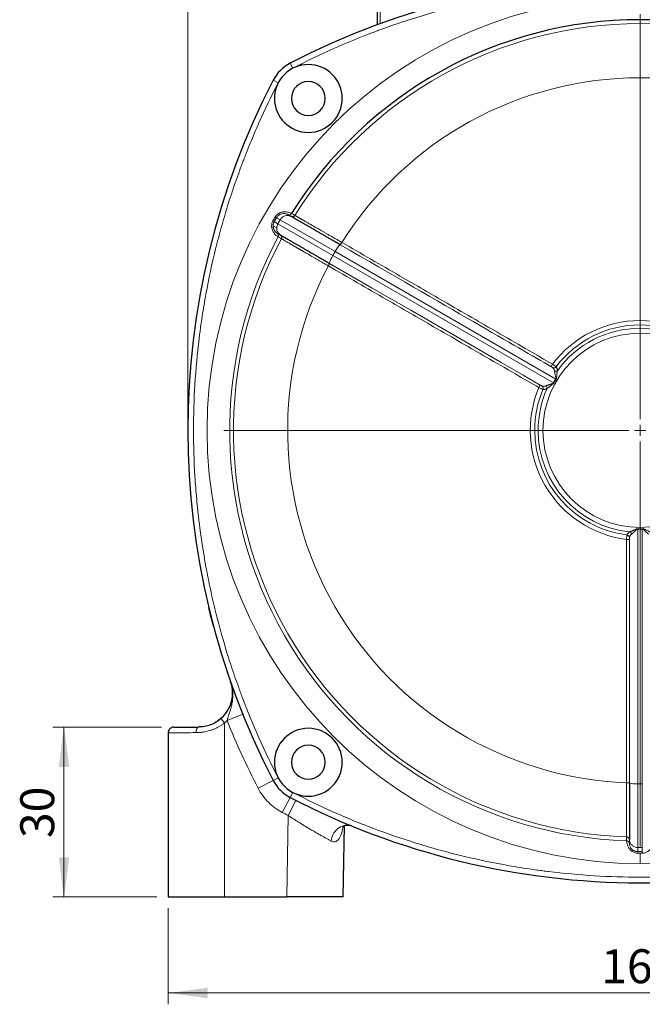
# Model space of a CAD drawing. Units: millimetres. Extents: x 0 to 420, y 0 to 297.
# Drawn here: x 226 to 282, y 149 to 237 of the extents above; entities that cross this region are included whole.
import ezdxf

# ---------------------------------------------------------------- set-up
doc = ezdxf.new("R2010")
doc.units = ezdxf.units.MM
doc.linetypes.add('SLD-Durchgehend', pattern=[0])
doc.styles.add('SLDTEXTSTYLE0', font='ARIAL.TTF', dxfattribs={"width": 0.948})
doc.dimstyles.new('SLDDIMSTYLE0', dxfattribs={"dimtxt": 3, "dimasz": 3.5, "dimexe": 0, "dimexo": 0.0625, "dimgap": 0.75, "dimtad": 1, "dimdec": 0, "dimlfac": 2, "dimrnd": 1e-09, "dimzin": 12, "dimdsep": 46, "dimtxsty": 'SLDTEXTSTYLE0', "dimsah": 1, "dimcen": 0.09, "dimadec": 0, "dimazin": 3, "dimtfac": 1, "dimtdec": 3, "dimtofl": 0, "dimtmove": 0, "dimatfit": 3, "dimfxl": 1, "dimfrac": 2, "dimtolj": 1, "dimtzin": 12, "dimarcsym": 0})
doc.dimstyles.new('SLDDIMSTYLE1', dxfattribs={"dimtxt": 3, "dimasz": 3.5, "dimexe": 0, "dimexo": 0.0625, "dimgap": 0.75, "dimtad": 1, "dimdec": 3, "dimlfac": 2, "dimrnd": 1e-09, "dimzin": 12, "dimdsep": 46, "dimtxsty": 'SLDTEXTSTYLE0', "dimsah": 1, "dimcen": 0.09, "dimadec": 0, "dimazin": 3, "dimtfac": 1, "dimtdec": 3, "dimtofl": 0, "dimtmove": 0, "dimatfit": 3, "dimfxl": 1, "dimfrac": 2, "dimtolj": 1, "dimtzin": 12, "dimarcsym": 0})

# ---------------------------------------------------------------- blocks, each defined once
blk = doc.blocks.new('_D_6')
at = {"color": 7, "linetype": 'SLD-Durchgehend', "lineweight": 0}
for p, q in [((239.591, 157.994), (239.591, 149.499)), ((323.091, 157.994), (323.091, 149.499)), ((239.591, 150.499), (323.091, 150.499))]:
    blk.add_line(p, q, dxfattribs=at)
at = {"color": 7, "linetype": 'SLD-Durchgehend', "lineweight": 18}
for points in [[(239.591, 150.499), (243.091, 150.039), (243.091, 150.959)], [(323.091, 150.499), (319.591, 150.959), (319.591, 150.039)]]:
    blk.add_solid(points, dxfattribs=at)
at = {"color": 7, "linetype": 'SLD-Durchgehend', "lineweight": 18, "insert": (277.904, 154.366), "char_height": 3, "attachment_point": 1, "style": 'SLDTEXTSTYLE0'}
blk.add_mtext('167', dxfattribs=at)
blk = doc.blocks.new('_D_7')
at = {"color": 7, "linetype": 'SLD-Durchgehend', "lineweight": 0}
for p, q in [((239.004, 173.991), (229.382, 173.991)), ((230.382, 158.994), (230.382, 173.991)), ((238.591, 158.994), (229.382, 158.994))]:
    blk.add_line(p, q, dxfattribs=at)
at = {"color": 7, "linetype": 'SLD-Durchgehend', "lineweight": 18}
for points in [[(230.382, 173.991), (229.922, 170.491), (230.842, 170.491)], [(230.382, 158.994), (230.842, 162.494), (229.922, 162.494)]]:
    blk.add_solid(points, dxfattribs=at)
at = {"color": 7, "linetype": 'SLD-Durchgehend', "lineweight": 18, "insert": (226.515, 164.201), "char_height": 3, "attachment_point": 1, "rotation": 90, "style": 'SLDTEXTSTYLE0'}
blk.add_mtext('30', dxfattribs=at)
blk = doc.blocks.new('_D_8')
at = {"color": 7, "linetype": 'SLD-Durchgehend', "lineweight": 0}
for p, q in [((282.341, 200.244), (333.397, 200.244)), ((332.397, 200.244), (332.397, 158.994)), ((324.091, 158.994), (333.397, 158.994))]:
    blk.add_line(p, q, dxfattribs=at)
at = {"color": 7, "linetype": 'SLD-Durchgehend', "lineweight": 18}
for points in [[(332.397, 200.244), (331.937, 196.744), (332.857, 196.744)], [(332.397, 158.994), (332.857, 162.494), (331.937, 162.494)]]:
    blk.add_solid(points, dxfattribs=at)
at = {"color": 7, "linetype": 'SLD-Durchgehend', "lineweight": 18, "insert": (328.529, 175.609), "char_height": 3, "attachment_point": 1, "rotation": 90, "style": 'SLDTEXTSTYLE0'}
blk.add_mtext('82,5', dxfattribs=at)
blk = doc.blocks.new('_D_10')
at = {"color": 7, "linetype": 'SLD-Durchgehend', "lineweight": 0}
for p, q in [((241.341, 201.244), (241.341, 272.015)), ((321.341, 201.244), (321.341, 272.015)), ((241.341, 271.015), (321.341, 271.015))]:
    blk.add_line(p, q, dxfattribs=at)
at = {"color": 7, "linetype": 'SLD-Durchgehend', "lineweight": 18}
for points in [[(241.341, 271.015), (244.841, 270.555), (244.841, 271.475)], [(321.341, 271.015), (317.841, 271.475), (317.841, 270.555)]]:
    blk.add_solid(points, dxfattribs=at)
at = {"color": 7, "linetype": 'SLD-Durchgehend', "lineweight": 18, "insert": (277.904, 274.883), "char_height": 3, "attachment_point": 1, "style": 'SLDTEXTSTYLE0'}
blk.add_mtext('160', dxfattribs=at)
blk = doc.blocks.new('SW_CENTERMARKSYMBOL_1')
at = {"color": 0, "linetype": 'SLD-Durchgehend', "lineweight": 18}
for p, q in [((0, 1), (0, 36.806)), ((-1, 0), (-36.806, 0)), ((0, 0), (-0.5, 0)), ((0, 0), (0, 0.5)), ((0, 0), (0, -0.5)), ((0, 0), (0.5, 0)), ((1, 0), (36.806, 0)), ((0, -1), (0, -36.806))]:
    blk.add_line(p, q, dxfattribs=at)

msp = doc.modelspace()

# ---------------------------------------------------------------- linework, layer by layer
at = {"color": 7, "linetype": 'SLD-Durchgehend', "lineweight": 25}
for p, q in [((258.09137, 247.83864), (258.09137, 236.09726)), ((249.23995, 217.68282), (249.49535, 217.53535)), ((244.39364, 174.87741), (244.09556, 174.63587)), ((239.59137, 173.49851), (239.59137, 158.99417)), ((255.09137, 158.99417), (255.20121, 165.28727)), ((239.59137, 158.99417), (244.59137, 158.99417)), ((244.59137, 158.99417), (250.09061, 158.99417))]:
    msp.add_line(p, q, dxfattribs=at)
at = {"color": 8, "linetype": 'SLD-Durchgehend', "lineweight": 18}
for p, q in [((258.337, 247.79571), (258.337, 236.18722)), ((250.38534, 232.69625), (250.3853, 232.6958)), ((250.38564, 232.69597), (250.61562, 232.25243)), ((248.88974, 231.20023), (248.88929, 231.20019)), ((248.88956, 231.19989), (249.3331, 230.96992)), ((248.98392, 218.69481), (249.18392, 219.04122)), ((249.30189, 218.51123), (248.98392, 218.69481)), ((249.18392, 219.04122), (249.50189, 218.85764)), ((249.50189, 218.85764), (249.30189, 218.51123)), ((254.17479, 215.69786), (249.30189, 218.51123)), ((249.50189, 218.85764), (254.37479, 216.04427)), ((250.48318, 219.15527), (250.18834, 219.32549)), ((249.20139, 218.13629), (248.88459, 218.31919)), ((249.49535, 217.53535), (249.53477, 217.51259)), ((254.17479, 215.69786), (254.37479, 216.04427)), ((254.37479, 216.04427), (273.8794, 204.78327)), ((254.82014, 216.65018), (254.80041, 216.66157)), ((253.853, 215.0206), (253.87273, 215.00922)), ((273.6794, 204.43686), (254.17479, 215.69786)), ((281.34137, 209.56638), (281.34137, 209.95581)), ((281.34137, 209.2635), (281.34137, 208.83049)), ((272.32203, 200.24417), (272.01916, 200.24417)), ((281.14137, 168.99038), (281.14137, 191.51236)), ((281.34137, 191.54389), (281.34137, 191.65784)), ((281.54137, 191.51236), (281.54137, 168.99038)), ((243.20136, 184.53719), (243.20092, 184.53723)), ((243.61834, 182.89124), (243.61737, 182.89649)), ((245.31449, 177.01785), (245.29161, 177.01785)), ((244.80846, 174.58567), (246.20008, 175.14549)), ((244.59137, 174.37945), (244.26283, 174.75637)), ((244.59137, 158.99417), (244.59137, 174.37945)), ((248.88929, 169.28814), (247.55765, 168.59767)), ((248.88956, 169.28844), (249.3331, 169.51842)), ((280.39395, 169.0731), (280.39395, 169.05032)), ((281.54137, 168.99038), (281.14137, 168.99038)), ((281.14137, 163.36363), (281.14137, 168.99038)), ((281.54137, 168.99038), (281.54137, 163.36363)), ((250.61562, 168.2359), (250.38564, 167.79236)), ((250.38534, 167.79209), (249.69487, 166.46045)), ((250.21626, 166.19292), (250.89535, 167.53039)), ((250.09061, 158.99417), (250.21626, 166.19292)), ((260.00305, 163.71883), (260.00294, 163.7193)), ((281.14137, 163.36363), (281.54137, 163.36363)), ((281.14137, 162.99648), (281.14137, 163.36363)), ((281.54137, 162.99648), (281.14137, 162.99648)), ((281.34137, 162.86196), (281.34137, 161.93849)), ((281.54137, 163.36363), (281.54137, 162.99648))]:
    msp.add_line(p, q, dxfattribs=at)
at = {"color": 8, "linetype": 'SLD-Durchgehend', "lineweight": 18, "flags": 128}
for points in [[(250.51119, 219.41769), (250.67631, 219.32235), (250.80602, 219.24739)], [(249.61642, 217.18694), (249.45126, 217.28222), (249.32152, 217.35712)], [(253.87273, 215.00922), (257.65765, 212.82397), (261.05949, 210.85988), (264.07826, 209.11696), (266.71394, 207.5952), (269.06425, 206.2382), (270.99414, 205.12392), (272.50358, 204.25238)], [(273.90882, 204.7648), (273.90518, 204.76708), (273.90153, 204.76938), (273.89787, 204.77168), (273.8942, 204.77399), (273.89051, 204.7763), (273.88682, 204.77862), (273.88311, 204.78095), (273.8794, 204.78327)], [(273.6794, 204.43686), (273.68328, 204.43482), (273.68714, 204.43277), (273.691, 204.43073), (273.69484, 204.4287), (273.69868, 204.42667), (273.7025, 204.42465), (273.70631, 204.42263), (273.71011, 204.42063)], [(281.14266, 191.54708), (281.1425, 191.54279), (281.14234, 191.53848), (281.14218, 191.53415), (281.14201, 191.52982), (281.14185, 191.52547), (281.14169, 191.52111), (281.14153, 191.51674), (281.14137, 191.51236)], [(281.54137, 191.51236), (281.5412, 191.51674), (281.54104, 191.52111), (281.54088, 191.52547), (281.54072, 191.52982), (281.54056, 191.53415), (281.5404, 191.53848), (281.54024, 191.54279), (281.54008, 191.54708)], [(242.31779, 174.01796), (242.26882, 174.00798), (242.2219, 173.97927), (242.1788, 173.93294), (242.14118, 173.87074), (242.11048, 173.79507), (242.08786, 173.70881), (242.0742, 173.61525), (242.07002, 173.51798)], [(280.1517, 163.95768), (280.15171, 164.14836), (280.15176, 164.29817)], [(280.39296, 164.06464), (280.39297, 163.87399), (280.39297, 163.7242)]]:
    msp.add_lwpolyline(points, dxfattribs=at)
at = {"color": 7, "linetype": 'SLD-Durchgehend', "lineweight": 25, "flags": 128}
msp.add_lwpolyline([(240.087, 173.99849), (239.99008, 173.98815), (239.90346, 173.96186)], dxfattribs=at)
at = {"color": 7, "linetype": 'SLD-Durchgehend', "lineweight": 25}
for centre, radius, start, end in [((281.34137, 172.99417), 67.25, 62.5930032, 117.4069968), ((281.34137, 200.24417), 36.30598, 90, 148.1222022), ((281.34137, 200.24417), 36.30598, 31.8777978, 90), ((251.99672, 229.58882), 3.5, 117.4069968, 152.5930032), ((251.99644, 229.5891), 3, 90, 270), ((251.99644, 229.5891), 3, 270, 90), ((308.59137, 200.24417), 67.25, 152.5930032, 207.4069968), ((251.99644, 229.5891), 1.5, 90, 270), ((251.99644, 229.5891), 1.5, 270, 90), ((242.29161, 177.01785), 3, 0, 19.3066412), ((242.29161, 177.01785), 3, 311.0770321, 0), ((240.09137, 173.49851), 0.5, 146.9325776, 180), ((251.99644, 170.89924), 3, 90, 270), ((251.99644, 170.89924), 3, 270, 90), ((251.99644, 170.89924), 1.5, 90, 270), ((251.99644, 170.89924), 1.5, 270, 90), ((251.99672, 170.89952), 3.5, 207.4069968, 242.5930032), ((281.34137, 227.49417), 67.25, 242.5930032, 270), ((281.34137, 227.49417), 67.25, 270, 297.4069968)]:
    msp.add_arc(centre, radius, start, end, dxfattribs=at)
at = {"color": 8, "linetype": 'SLD-Durchgehend', "lineweight": 18}
for centre, radius, start, end in [((281.34137, 200.24417), 38.30567, 90, 270), ((281.34137, 200.24417), 38.30567, 270, 90), ((281.34137, 200.24417), 35.96568, 31.8954682, 148.1045318), ((281.34137, 200.24417), 31.17404, 32.1981805, 147.8018195), ((250.2989, 219.54969), 0.24998, 243.7527728, 328.1266716), ((243.90237, 210.11902), 9.96826, 59.3512579, 60.1249707), ((254.06999, 227.72986), 9.96826, 239.8750293, 240.6487421), ((249.95148, 218.13618), 0.75009, 149.9997633, 179.9920951), ((249.10105, 217.47497), 0.24998, 331.8733284, 56.2472318), ((281.34137, 200.24417), 36.30598, 151.8777978, 268.1222022), ((281.34137, 200.24417), 35.96568, 151.8954682, 268.1045318), ((254.19292, 217.23612), 0.83615, 316.5969822, 333.7333466), ((254.17844, 217.24412), 0.87438, 317.2136639, 333.5924993), ((256.7319, 214.87447), 2.63142, 137.223563, 153.6055588), ((253.05168, 215.25944), 0.83615, 326.2666534, 343.4030178), ((256.36642, 214.24144), 2.63142, 146.3944412, 162.776437), ((281.34137, 200.24417), 31.17404, 152.1981805, 267.8018195), ((253.03752, 215.26798), 0.87438, 326.4075007, 342.7863361), ((281.34137, 200.24417), 9.71164, 90, 142.9365239), ((281.34137, 200.24417), 9.71164, 37.0634761, 90), ((281.34137, 200.24417), 9.32221, 90, 142.8775828), ((281.34137, 200.24417), 9.01934, 90, 144.2223712), ((281.34137, 200.24417), 9.32221, 37.1224172, 90), ((281.34137, 200.24417), 9.01934, 35.7776288, 90), ((281.34137, 200.24417), 8.58632, 90, 270), ((281.34137, 200.24417), 8.58632, 270, 90), ((272.81723, 206.48176), 0.86469, 317.1595084, 333.6058498), ((273.70476, 206.02811), 0.25757, 249.9248432, 322.2168103), ((273.85162, 205.79479), 0.32675, 255.5504072, 301.8512438), ((281.34137, 200.24417), 9.71164, 157.0634761, 262.9365239), ((281.34137, 200.24417), 9.32221, 157.1224172, 180), ((281.34137, 200.24417), 9.01934, 155.7776288, 180), ((271.67739, 204.50749), 0.86469, 326.3941502, 342.8404916), ((272.51402, 203.96569), 0.25757, 337.7831897, 50.0751568), ((272.78951, 203.95517), 0.32675, 358.1487562, 44.4495928), ((281.34137, 200.24417), 9.32221, 180, 262.8775828), ((281.34137, 200.24417), 9.01934, 180, 264.2223712), ((280.15063, 190.7387), 0.25757, 9.9248432, 82.2168103), ((280.27926, 190.98254), 0.32675, 15.5504072, 61.8512438), ((280.20152, 189.74326), 0.86469, 77.1595084, 93.6058498), ((242.29161, 177.01785), 3.5, 311.0770321, 315.9802188), ((308.59094, 200.24417), 68.75, 201.9139988, 207.4072841), ((280.20044, 168.22041), 0.87438, 77.2136639, 93.5924993), ((280.20013, 168.23695), 0.83615, 76.5969822, 93.7333466), ((280.97588, 171.61659), 2.63142, 257.223563, 273.6055588), ((255.49006, 163.86119), 1.46481, 79.6747281, 177.101369), ((280.14352, 163.70784), 0.24998, 3.7527682, 88.1266716), ((271.17375, 162.88362), 9.96826, 359.8750293, 0.6487421), ((291.50899, 162.88362), 9.96826, 179.3512579, 180.1249707)]:
    msp.add_arc(centre, radius, start, end, dxfattribs=at)
for points, knots in [([(312.02353, 232.27458), (310.8721, 232.87053), (309.12189, 233.71281), (307.03961, 234.60508), (305.98838, 235.02862), (305.46024, 235.23474), (305.19555, 235.33639), (305.08197, 235.37965), (305.00622, 235.40842), (304.96915, 235.42246), (303.69124, 235.90522), (301.81485, 236.55106), (299.59491, 237.2059), (298.47723, 237.50866), (297.91647, 237.65387), (297.67573, 237.71478), (297.51514, 237.7551), (297.43598, 237.77482), (296.04953, 238.11744), (294.08112, 238.54134), (291.76529, 238.93128), (290.60253, 239.1001), (290.10316, 239.16684), (289.77002, 239.21009), (289.60455, 239.23095), (286.74832, 239.57993), (284.04957, 239.74416), (279.98726, 239.74417), (277.95979, 239.68259), (275.60084, 239.50296), (274.42298, 239.3862), (273.91853, 239.33038), (273.5823, 239.29189), (273.41297, 239.27185), (271.91197, 239.08847), (269.92157, 238.78415), (267.61856, 238.32445), (266.47184, 238.06843), (265.89968, 237.93388), (265.65472, 237.87482), (265.49148, 237.83513), (265.40869, 237.81484), (264.04233, 237.4772), (262.13085, 236.94413), (259.93138, 236.22351), (258.83929, 235.83853), (258.29516, 235.63987), (258.02358, 235.53899), (257.90728, 235.49543), (257.82978, 235.46632), (257.79021, 235.45141), (255.32659, 234.52074), (252.96222, 233.46657), (250.6592, 232.27458)], [0, 0, 0, 0, 0.0625, 0.09375, 0.109375, 0.1171875, 0.12109375, 0.12304688, 0.12304688, 0.125, 0.125, 0.1875, 0.21875, 0.234375, 0.2421875, 0.24609375, 0.24609375, 0.25, 0.25, 0.3125, 0.34375, 0.359375, 0.3671875, 0.3671875, 0.375, 0.375, 0.5, 0.5, 0.5625, 0.59375, 0.609375, 0.6171875, 0.6171875, 0.625, 0.625, 0.6875, 0.71875, 0.734375, 0.7421875, 0.74609375, 0.74609375, 0.75, 0.75, 0.8125, 0.84375, 0.859375, 0.8671875, 0.87109375, 0.87304688, 0.87304688, 0.875, 0.875, 1, 1, 1, 1]), ([(249.31095, 230.92633), (248.715, 229.7749), (247.87272, 228.02469), (246.98045, 225.94241), (246.55691, 224.89118), (246.3508, 224.36304), (246.24915, 224.09835), (246.20589, 223.98477), (246.17711, 223.90902), (246.16307, 223.87195), (245.68031, 222.59404), (245.03447, 220.71765), (244.37964, 218.49771), (244.07688, 217.38003), (243.93166, 216.81927), (243.87075, 216.57853), (243.83043, 216.41794), (243.81071, 216.33878), (243.4681, 214.95233), (243.04419, 212.98392), (242.65425, 210.66809), (242.48544, 209.50533), (242.41869, 209.00596), (242.37544, 208.67282), (242.35459, 208.50735), (242.00561, 205.65112), (241.84138, 202.95237), (241.84136, 198.89006), (241.90294, 196.86259), (242.08257, 194.50364), (242.19934, 193.32578), (242.25515, 192.82133), (242.29364, 192.4851), (242.31368, 192.31577), (242.49707, 190.81477), (242.80139, 188.82437), (243.26108, 186.52136), (243.5171, 185.37464), (243.65165, 184.80248), (243.71072, 184.55752), (243.7504, 184.39428), (243.7707, 184.31149), (244.10834, 182.94513), (244.6414, 181.03365), (245.36202, 178.83418), (245.74701, 177.74209), (245.94567, 177.19796), (246.04654, 176.92638), (246.0901, 176.81009), (246.11922, 176.73258), (246.13412, 176.69301), (247.0648, 174.22939), (248.11897, 171.86502), (249.31095, 169.562)], [0, 0, 0, 0, 0.0625, 0.09375, 0.109375, 0.1171875, 0.12109375, 0.12304688, 0.12304688, 0.125, 0.125, 0.1875, 0.21875, 0.234375, 0.2421875, 0.24609375, 0.24609375, 0.25, 0.25, 0.3125, 0.34375, 0.359375, 0.3671875, 0.3671875, 0.375, 0.375, 0.5, 0.5, 0.5625, 0.59375, 0.609375, 0.6171875, 0.6171875, 0.625, 0.625, 0.6875, 0.71875, 0.734375, 0.7421875, 0.74609375, 0.74609375, 0.75, 0.75, 0.8125, 0.84375, 0.859375, 0.8671875, 0.87109375, 0.87304688, 0.87304688, 0.875, 0.875, 1, 1, 1, 1]), ([(250.51119, 219.41769), (250.50768, 219.41974), (250.46895, 219.44165), (250.35514, 219.48799), (250.30695, 219.50568), (250.19164, 219.5379), (250.12462, 219.55254), (249.96959, 219.5695), (249.88416, 219.57143), (249.70146, 219.55124), (249.60756, 219.52939), (249.42314, 219.45483), (249.33683, 219.4039), (249.1822, 219.27272), (249.11762, 219.19576), (249.06704, 219.10799)], [0, 0, 0, 0, 0.25, 0.25, 0.375, 0.375, 0.5, 0.5, 0.625, 0.625, 0.75, 0.75, 0.875, 0.875, 1, 1, 1, 1]), ([(250.18834, 219.32549), (250.18737, 219.32601), (250.18543, 219.32706), (250.17692, 219.33136), (250.16423, 219.3375), (250.14689, 219.34546), (250.11305, 219.35989), (250.05093, 219.38295), (249.93239, 219.41019), (249.77238, 219.41843), (249.60591, 219.38479), (249.48005, 219.32859), (249.39607, 219.27737), (249.31657, 219.21233), (249.24298, 219.134), (249.20382, 219.07247), (249.18392, 219.04122)], [0, 0, 0, 0, 0.05083763, 0.101163542, 0.151087292, 0.200721089, 0.250179102, 0.37909551, 0.499813501, 0.629791618, 0.749549812, 0.798860475, 0.84792866, 0.897396365, 0.947890277, 1, 1, 1, 1]), ([(248.86766, 218.76264), (248.81684, 218.6748), (248.78232, 218.57979), (248.74618, 218.37985), (248.74533, 218.27986), (248.77337, 218.08203), (248.80137, 217.99062), (248.85654, 217.8651), (248.87724, 217.82516), (248.92029, 217.75186), (248.94281, 217.71808), (249.0115, 217.62449), (249.05875, 217.57259), (249.14373, 217.48956), (249.18227, 217.45739), (249.24726, 217.40688), (249.27353, 217.38871), (249.30958, 217.36448), (249.31976, 217.35813), (249.32152, 217.35712)], [0, 0, 0, 0, 0.125, 0.125, 0.25, 0.25, 0.375, 0.375, 0.4375, 0.4375, 0.5, 0.5, 0.625, 0.625, 0.75, 0.75, 0.875, 0.875, 1, 1, 1, 1]), ([(248.98392, 218.69481), (248.97554, 218.67958), (248.95889, 218.64934), (248.93819, 218.60232), (248.92082, 218.55491), (248.907, 218.50722), (248.89653, 218.45956), (248.88936, 218.41217), (248.88511, 218.36519), (248.88476, 218.33453), (248.88459, 218.31919)], [0, 0, 0, 0, 0.12942835, 0.25696266, 0.38290488, 0.50756852, 0.63127682, 0.75436056, 0.87715556, 1, 1, 1, 1]), ([(249.50189, 218.85764), (249.54894, 218.93913), (249.61148, 219.01164), (249.75889, 219.12863), (249.8437, 219.17307), (250.02379, 219.22769), (250.11899, 219.23785), (250.30653, 219.22245), (250.39881, 219.1969), (250.48318, 219.15527)], [0, 0, 0, 0, 0.25, 0.25, 0.5, 0.5, 0.75, 0.75, 1, 1, 1, 1]), ([(250.80603, 219.24739), (250.79124, 219.22364), (250.77134, 219.20079), (250.72234, 219.16284), (250.69327, 219.14789), (250.63145, 219.13025), (250.59887, 219.12761), (250.53723, 219.13399), (250.50827, 219.14289), (250.48318, 219.15527)], [0, 0, 0, 0, 0.25, 0.25, 0.5, 0.5, 0.75, 0.75, 1, 1, 1, 1]), ([(250.80602, 219.24739), (250.8073, 219.24666), (250.80985, 219.2452), (250.81953, 219.23965), (250.83361, 219.23158), (250.8526, 219.22069), (250.87645, 219.20701), (250.90526, 219.19047), (250.93905, 219.17106), (250.97784, 219.14875), (251.02166, 219.12355), (251.07048, 219.09546), (251.12428, 219.06449), (251.18302, 219.03066), (251.24664, 218.99401), (251.31505, 218.95459), (251.38817, 218.91245), (251.46588, 218.86766), (251.54804, 218.8203), (251.63453, 218.77046), (251.72517, 218.71822), (251.8198, 218.66369), (251.91823, 218.60699), (252.02731, 218.54417), (252.15024, 218.47345), (252.2906, 218.3928), (252.44392, 218.30473), (252.6105, 218.20903), (252.79049, 218.10559), (252.9839, 217.99438), (253.19052, 217.8755), (253.40992, 217.74919), (253.64147, 217.6158), (253.8843, 217.47587), (254.13729, 217.33005), (254.39917, 217.17912), (254.66828, 217.02406), (254.8509, 216.91894), (254.94273, 216.86608)], [0, 0, 0, 0, 0.02159426, 0.0433697, 0.06531712, 0.08742681, 0.10968855, 0.13209167, 0.15462505, 0.17727715, 0.20003603, 0.2228894, 0.24582467, 0.26882895, 0.29188912, 0.31499186, 0.3381237, 0.36127108, 0.38442038, 0.40755795, 0.43067021, 0.45374366, 0.47676491, 0.49972079, 0.52735426, 0.55646598, 0.58702392, 0.61898745, 0.65230666, 0.68692176, 0.72276276, 0.75974929, 0.79779068, 0.83678634, 0.87662648, 0.91719305, 0.95836104, 1, 1, 1, 1]), ([(248.88459, 218.31919), (248.885, 218.30296), (248.88583, 218.27049), (248.89091, 218.22365), (248.89843, 218.17847), (248.90842, 218.1352), (248.9205, 218.0939), (248.93444, 218.05464), (248.94996, 218.01747), (248.98169, 217.95143), (249.03497, 217.86881), (249.10165, 217.7933), (249.15959, 217.74083), (249.20262, 217.70786), (249.23187, 217.68787), (249.23725, 217.68451), (249.23995, 217.68282)], [0, 0, 0, 0, 0.03074834, 0.06147293, 0.09227996, 0.12327474, 0.15456071, 0.18623846, 0.21840491, 0.25115262, 0.37143973, 0.50099459, 0.62312257, 0.75022623, 0.8743647, 1, 1, 1, 1]), ([(249.20139, 218.13629), (249.20138, 218.01354), (249.23209, 217.89091), (249.34781, 217.67441), (249.43271, 217.58076), (249.53477, 217.51259)], [0, 0, 0, 0, 0.5, 0.5, 1, 1, 1, 1]), ([(249.53478, 217.51259), (249.55804, 217.49705), (249.58023, 217.47642), (249.61657, 217.42623), (249.63058, 217.39669), (249.64621, 217.33434), (249.6478, 217.30169), (249.63943, 217.24028), (249.6296, 217.21162), (249.61642, 217.18694)], [0, 0, 0, 0, 0.25, 0.25, 0.5, 0.5, 0.75, 0.75, 1, 1, 1, 1]), ([(253.74705, 214.7951), (253.70269, 214.82079), (253.61418, 214.87206), (253.48231, 214.94839), (253.35169, 215.02397), (253.22257, 215.09868), (253.09511, 215.1724), (252.96951, 215.24504), (252.84593, 215.31651), (252.72454, 215.38671), (252.60549, 215.45557), (252.48891, 215.52301), (252.37492, 215.58896), (252.26363, 215.65336), (252.15516, 215.71615), (252.04956, 215.77728), (251.94693, 215.83672), (251.84732, 215.89443), (251.75077, 215.95039), (251.65732, 216.00456), (251.56698, 216.05694), (251.47978, 216.10751), (251.39571, 216.15628), (251.31477, 216.20325), (251.23692, 216.24842), (251.16215, 216.2918), (251.09042, 216.33342), (251.02169, 216.37329), (250.9559, 216.41144), (250.893, 216.4479), (250.78814, 216.50864), (250.6456, 216.59112), (250.47372, 216.69055), (250.31561, 216.78199), (250.17226, 216.86489), (250.0445, 216.93879), (249.93294, 217.00335), (249.83802, 217.05832), (249.75998, 217.10355), (249.69873, 217.13909), (249.65451, 217.16478), (249.6255, 217.18166), (249.61943, 217.18519), (249.61642, 217.18694)], [0, 0, 0, 0, 0.02013027, 0.04016666, 0.06009416, 0.07989798, 0.09956356, 0.11907663, 0.13842326, 0.15758989, 0.17656336, 0.19533096, 0.21388045, 0.23220007, 0.25027858, 0.26810529, 0.28567003, 0.3029632, 0.31997577, 0.33669925, 0.35312572, 0.36924785, 0.38505882, 0.40055237, 0.41572278, 0.43056483, 0.44507382, 0.4592455, 0.47307613, 0.48656237, 0.49970132, 0.54188594, 0.58425416, 0.62672316, 0.66920897, 0.71162742, 0.75389514, 0.79593055, 0.83765476, 0.8789924, 0.91987238, 0.9602285, 1, 1, 1, 1]), ([(254.96158, 216.85524), (256.67569, 215.86598), (259.7811, 214.07375), (263.72011, 211.79777), (266.66414, 210.09863), (269.07606, 208.70505), (271.34717, 207.39518), (272.89923, 206.4978), (273.59178, 206.09737)], [0, 0, 0, 0, 0.27598639, 0.5, 0.63439849, 0.75, 0.88844669, 1, 1, 1, 1]), ([(272.39755, 204.0289), (271.7045, 204.42846), (270.15131, 205.32389), (267.88163, 206.63569), (265.46878, 208.02766), (262.52537, 209.72761), (258.58459, 212.00106), (255.47976, 213.79431), (253.76587, 214.7842)], [0, 0, 0, 0, 0.11155364, 0.25000001, 0.36556359, 0.5, 0.72399562, 1, 1, 1, 1]), ([(273.61635, 205.78619), (273.61203, 205.79001), (273.60328, 205.79773), (273.58639, 205.81025), (273.56681, 205.82367), (273.53857, 205.84186), (273.50011, 205.86537), (273.46779, 205.88419), (273.45127, 205.89381)], [0, 0, 0, 0, 0.118847679, 0.240540778, 0.367072989, 0.500220858, 0.744549338, 1, 1, 1, 1]), ([(273.90832, 205.87031), (273.87863, 205.89736), (273.83266, 205.93203), (273.72281, 206.0097), (273.65777, 206.05366), (273.59178, 206.09737)], [0, 0, 0, 0, 0.5, 0.5, 1, 1, 1, 1]), ([(273.77008, 205.47838), (273.76767, 205.49404), (273.76272, 205.52626), (273.75026, 205.57257), (273.73365, 205.61856), (273.71222, 205.66352), (273.6857, 205.70694), (273.6541, 205.74868), (273.62913, 205.7735), (273.61635, 205.78619)], [0, 0, 0, 0, 0.12159328, 0.25006232, 0.38555401, 0.52819354, 0.67808818, 0.83533032, 1, 1, 1, 1]), ([(273.8794, 204.78327), (273.8819, 204.78778), (273.88717, 204.79727), (273.89171, 204.81401), (273.89434, 204.83309), (273.89478, 204.85474), (273.89274, 204.88366), (273.88664, 204.92319), (273.87415, 204.98511), (273.85675, 205.06346), (273.83298, 205.15865), (273.80902, 205.25959), (273.7913, 205.35029), (273.77777, 205.42367), (273.77257, 205.46066), (273.77008, 205.47838)], [0, 0, 0, 0, 0.01984477, 0.04183812, 0.06657996, 0.09449351, 0.12587394, 0.17958535, 0.25108362, 0.37499852, 0.49990912, 0.65053773, 0.80984049, 0.90889665, 1, 1, 1, 1]), ([(273.90832, 205.87031), (273.91757, 205.85957), (273.93589, 205.83828), (273.9592, 205.80204), (273.97912, 205.76307), (273.99757, 205.7157), (274.0127, 205.65872), (274.02285, 205.59106), (274.02365, 205.54171), (274.02405, 205.51724)], [0, 0, 0, 0, 0.1286101, 0.25489825, 0.37931163, 0.50230826, 0.67181884, 0.83723552, 1, 1, 1, 1]), ([(274.02405, 205.51724), (274.02123, 205.50152), (274.01547, 205.46943), (274.0077, 205.41749), (274.00028, 205.36175), (273.99323, 205.30211), (273.98649, 205.23875), (273.97961, 205.16843), (273.973, 205.09397), (273.96428, 205.00062), (273.9561, 204.92166), (273.9445, 204.8588), (273.93627, 204.82576), (273.92537, 204.79456), (273.91417, 204.77441), (273.90882, 204.7648)], [0, 0, 0, 0, 0.07227104, 0.14746461, 0.22563892, 0.30683875, 0.39109727, 0.47843772, 0.58204979, 0.67765769, 0.83326238, 0.87834857, 0.91495673, 0.95943119, 1, 1, 1, 1]), ([(272.39755, 204.0289), (272.46855, 203.99354), (272.53907, 203.95922), (272.66134, 203.90289), (272.71435, 203.88044), (272.75247, 203.8683)], [0, 0, 0, 0, 0.5, 0.5, 1, 1, 1, 1]), ([(272.50358, 204.25238), (272.51475, 204.24597), (272.5367, 204.23338), (272.56863, 204.21556), (272.60482, 204.19611), (272.64395, 204.17612), (272.66784, 204.16741), (272.67932, 204.16322)], [0, 0, 0, 0, 0.17214123, 0.33827173, 0.50068222, 0.75989801, 1, 1, 1, 1]), ([(272.67932, 204.16322), (272.69456, 204.15902), (272.72442, 204.15079), (272.77, 204.14411), (272.81479, 204.14155), (272.85874, 204.14312), (272.90162, 204.14836), (272.94327, 204.15706), (272.98349, 204.16856), (273.00989, 204.17893), (273.02277, 204.18399)], [0, 0, 0, 0, 0.144493467, 0.283293018, 0.41645085, 0.54402609, 0.666085986, 0.782707336, 0.893978204, 1, 1, 1, 1]), ([(273.11609, 203.94461), (273.10318, 203.93725), (273.07725, 203.92247), (273.0387, 203.90423), (273.00024, 203.88882), (272.96187, 203.87654), (272.9064, 203.86332), (272.8346, 203.85531), (272.78011, 203.86393), (272.75247, 203.8683)], [0, 0, 0, 0, 0.09809342, 0.19703703, 0.29715909, 0.39877858, 0.50220305, 0.74747896, 1, 1, 1, 1]), ([(273.02277, 204.18399), (273.03536, 204.1891), (273.06151, 204.19972), (273.10561, 204.21591), (273.15509, 204.23316), (273.21035, 204.25148), (273.27133, 204.27093), (273.34305, 204.29273), (273.42447, 204.31753), (273.50144, 204.34044), (273.56314, 204.36046), (273.6056, 204.37814), (273.63891, 204.39648), (273.66443, 204.41484), (273.67481, 204.4301), (273.6794, 204.43686)], [0, 0, 0, 0, 0.069607, 0.14454055, 0.22492186, 0.31084905, 0.40240242, 0.49964829, 0.62394103, 0.74932068, 0.82013164, 0.87989965, 0.9290972, 0.96857837, 1, 1, 1, 1]), ([(273.71011, 204.42063), (273.7047, 204.41152), (273.69346, 204.39261), (273.67288, 204.36842), (273.64966, 204.34564), (273.60352, 204.30562), (273.53994, 204.25924), (273.4617, 204.20365), (273.37924, 204.1458), (273.28793, 204.07989), (273.19431, 204.00959), (273.14148, 203.9657), (273.11609, 203.94461)], [0, 0, 0, 0, 0.039083295, 0.081153849, 0.116968334, 0.159601707, 0.307858005, 0.410500067, 0.522476795, 0.693736578, 0.852806674, 1, 1, 1, 1]), ([(280.43341, 191.27065), (280.44844, 191.27607), (280.4791, 191.28712), (280.52797, 191.30637), (280.57995, 191.32781), (280.63513, 191.35153), (280.69337, 191.37736), (280.7577, 191.40657), (280.8255, 191.43807), (280.9107, 191.4772), (280.98317, 191.50959), (281.04342, 191.53097), (281.07615, 191.54037), (281.10861, 191.54653), (281.13166, 191.5469), (281.14266, 191.54708)], [0, 0, 0, 0, 0.07227104, 0.14746461, 0.22563892, 0.30683875, 0.39109727, 0.47843772, 0.58204979, 0.67765769, 0.83326238, 0.87834857, 0.91495673, 0.95943119, 1, 1, 1, 1]), ([(281.14137, 191.51236), (281.13622, 191.51228), (281.12536, 191.51209), (281.1086, 191.50765), (281.09075, 191.50039), (281.07179, 191.48994), (281.04777, 191.47372), (281.01658, 191.44868), (280.9692, 191.4069), (280.91005, 191.35265), (280.83949, 191.28447), (280.76406, 191.21325), (280.69437, 191.15256), (280.63758, 191.10415), (280.60815, 191.08115), (280.59405, 191.07014)], [0, 0, 0, 0, 0.01984477, 0.04183812, 0.06657996, 0.09449351, 0.12587394, 0.17958535, 0.25108362, 0.37499852, 0.49990912, 0.65053773, 0.80984049, 0.90889665, 1, 1, 1, 1]), ([(281.54008, 191.54708), (281.55067, 191.54694), (281.57266, 191.54667), (281.6039, 191.54093), (281.63524, 191.53222), (281.69297, 191.51227), (281.76493, 191.4804), (281.85219, 191.44044), (281.94352, 191.39795), (282.04625, 191.35183), (282.15395, 191.3059), (282.21836, 191.28209), (282.24932, 191.27065)], [0, 0, 0, 0, 0.0390833, 0.08115385, 0.11696833, 0.15960171, 0.30785801, 0.41050007, 0.52247679, 0.69373658, 0.85280667, 1, 1, 1, 1]), ([(282.08868, 191.07014), (282.07796, 191.07849), (282.05569, 191.09582), (282.01961, 191.12592), (281.97993, 191.16015), (281.93644, 191.19885), (281.88911, 191.24193), (281.83437, 191.29314), (281.77218, 191.35126), (281.71386, 191.40645), (281.66567, 191.44988), (281.62913, 191.47781), (281.59659, 191.49749), (281.56792, 191.51041), (281.54952, 191.51176), (281.54137, 191.51236)], [0, 0, 0, 0, 0.069606995, 0.144540548, 0.224921856, 0.310849052, 0.402402419, 0.499648292, 0.62394103, 0.749320678, 0.820131643, 0.879899649, 0.929097202, 0.968578372, 1, 1, 1, 1]), ([(280.18551, 190.99389), (280.17693, 190.95465), (280.16989, 190.8975), (280.15754, 190.76354), (280.152, 190.68523), (280.14714, 190.60623)], [0, 0, 0, 0, 0.5, 0.5, 1, 1, 1, 1]), ([(280.18551, 190.99389), (280.19018, 191.00724), (280.19944, 191.0337), (280.21914, 191.07195), (280.24291, 191.10865), (280.27472, 191.14834), (280.31653, 191.19), (280.37007, 191.23268), (280.41242, 191.25806), (280.43341, 191.27065)], [0, 0, 0, 0, 0.12833457, 0.25443077, 0.37873491, 0.50170319, 0.67161912, 0.83723604, 1, 1, 1, 1]), ([(280.40434, 190.78309), (280.4032, 190.77744), (280.40088, 190.766), (280.39849, 190.74512), (280.39666, 190.72146), (280.39502, 190.6879), (280.39389, 190.64284), (280.39376, 190.60544), (280.39368, 190.58632)], [0, 0, 0, 0, 0.11884768, 0.24054078, 0.36707299, 0.50022086, 0.74454934, 1, 1, 1, 1]), ([(280.59405, 191.07014), (280.58169, 191.06022), (280.55627, 191.03982), (280.52238, 191.00588), (280.49087, 190.96849), (280.46265, 190.92745), (280.4383, 190.88278), (280.41795, 190.83454), (280.40895, 190.80051), (280.40434, 190.78309)], [0, 0, 0, 0, 0.12159328, 0.25006232, 0.38555401, 0.52819354, 0.67808818, 0.83533032, 1, 1, 1, 1]), ([(280.14565, 169.09307), (280.14532, 171.07216), (280.14473, 174.65764), (280.14628, 179.20691), (280.14576, 182.60608), (280.14668, 185.39166), (280.1455, 188.01343), (280.14663, 189.80625), (280.14714, 190.60623)], [0, 0, 0, 0, 0.27598639, 0.5, 0.63439849, 0.75, 0.88844669, 1, 1, 1, 1]), ([(245.31449, 177.01785), (245.31223, 177.05765), (245.30734, 177.14384), (245.29319, 177.28254), (245.27079, 177.44011), (245.23675, 177.6157), (245.18926, 177.80863), (245.14571, 177.9406), (245.1229, 178.00972)], [0, 0, 0, 0, 0.11802647, 0.25555222, 0.41252233, 0.58890688, 0.78471328, 1, 1, 1, 1]), ([(244.80846, 174.58567), (244.81678, 174.6163), (244.83384, 174.67915), (244.86255, 174.77497), (244.89397, 174.87493), (244.94224, 175.02293), (245.01148, 175.22749), (245.10023, 175.50199), (245.18911, 175.81707), (245.25127, 176.1062), (245.28924, 176.35833), (245.30992, 176.56335), (245.3211, 176.78522), (245.31674, 176.93854), (245.31449, 177.01785)], [0, 0, 0, 0, 0.03768974, 0.07734454, 0.11897879, 0.16260328, 0.26333256, 0.37781476, 0.50929801, 0.65709002, 0.73326154, 0.81581314, 0.90472582, 1, 1, 1, 1]), ([(244.59137, 174.37945), (244.5575, 174.3534), (244.48984, 174.30135), (244.38527, 174.22765), (244.2787, 174.15732), (244.16998, 174.09066), (244.0592, 174.02758), (243.94644, 173.96812), (243.83177, 173.91225), (243.71527, 173.86), (243.59704, 173.81135), (243.47717, 173.7663), (243.327, 173.71502), (243.14558, 173.66137), (242.93276, 173.61034), (242.71772, 173.57026), (242.50133, 173.54137), (242.28388, 173.52272), (242.14183, 173.51957), (242.07002, 173.51798)], [0, 0, 0, 0, 0.045268682, 0.090431729, 0.135538965, 0.180640402, 0.225786072, 0.271025857, 0.316409331, 0.361985597, 0.40780314, 0.453909682, 0.500352056, 0.580225327, 0.661173147, 0.743418028, 0.827172144, 0.912636425, 1, 1, 1, 1]), ([(239.59137, 173.49851), (239.59137, 173.49851), (239.64826, 173.49896), (239.87203, 173.50072), (240.03887, 173.50203), (240.47129, 173.50542), (240.73683, 173.50751), (241.34871, 173.51231), (241.69499, 173.51503), (242.07002, 173.51798)], [0, 0, 0, 0, 0.25, 0.25, 0.5, 0.5, 0.75, 0.75, 1, 1, 1, 1]), ([(280.15176, 164.29817), (280.15176, 164.29964), (280.15175, 164.30259), (280.15171, 164.31374), (280.15166, 164.32997), (280.1516, 164.35186), (280.15152, 164.37936), (280.15144, 164.41257), (280.15136, 164.45154), (280.15128, 164.49629), (280.15119, 164.54683), (280.15111, 164.60316), (280.15104, 164.66524), (280.15096, 164.73303), (280.15089, 164.80645), (280.15083, 164.88541), (280.15076, 164.9698), (280.15069, 165.05949), (280.15062, 165.15432), (280.15055, 165.25414), (280.15047, 165.35876), (280.15037, 165.46797), (280.15026, 165.58157), (280.15013, 165.70744), (280.14991, 165.84927), (280.14958, 166.01115), (280.14919, 166.18796), (280.14877, 166.38007), (280.14836, 166.58767), (280.14796, 166.81078), (280.14761, 167.04915), (280.1473, 167.30232), (280.14703, 167.56954), (280.14681, 167.8498), (280.1466, 168.14181), (280.14637, 168.44407), (280.1461, 168.75465), (280.14583, 168.96536), (280.14569, 169.07132)], [0, 0, 0, 0, 0.02159426, 0.0433697, 0.06531712, 0.08742681, 0.10968855, 0.13209167, 0.15462505, 0.17727715, 0.20003603, 0.22288941, 0.24582467, 0.26882895, 0.29188912, 0.31499186, 0.3381237, 0.36127108, 0.38442038, 0.40755795, 0.43067021, 0.45374366, 0.47676491, 0.49972079, 0.52735426, 0.55646598, 0.58702392, 0.61898746, 0.65230666, 0.68692176, 0.72276276, 0.75974929, 0.79779068, 0.83678634, 0.87662648, 0.91719305, 0.95836104, 1, 1, 1, 1]), ([(249.69487, 166.46045), (249.23712, 166.6978), (248.82555, 166.99913), (248.09625, 167.72827), (247.79517, 168.1396), (247.55765, 168.59767)], [0, 0, 0, 0, 0.5, 0.5, 1, 1, 1, 1]), ([(250.6592, 168.21375), (251.81063, 167.6178), (253.56085, 166.77552), (255.64312, 165.88325), (256.69435, 165.45971), (257.22249, 165.2536), (257.48719, 165.15195), (257.60077, 165.10869), (257.67651, 165.07992), (257.71358, 165.06587), (258.99149, 164.58311), (260.86788, 163.93728), (263.08783, 163.28244), (264.2055, 162.97968), (264.76627, 162.83446), (265.00701, 162.77355), (265.16759, 162.73324), (265.24676, 162.71351), (266.63321, 162.3709), (268.60161, 161.94699), (270.91745, 161.55705), (272.08021, 161.38824), (272.57957, 161.32149), (272.91271, 161.27824), (273.07818, 161.25739), (275.93441, 160.90841), (278.63316, 160.74418), (282.69547, 160.74416), (284.72294, 160.80574), (287.08189, 160.98537), (288.25975, 161.10214), (288.7642, 161.15795), (289.10043, 161.19644), (289.26976, 161.21648), (290.77076, 161.39987), (292.76117, 161.70419), (295.06417, 162.16389), (296.21089, 162.4199), (296.78305, 162.55445), (297.02801, 162.61352), (297.19126, 162.6532), (297.27405, 162.6735), (298.6404, 163.01114), (300.55189, 163.5442), (302.75136, 164.26482), (303.84344, 164.64981), (304.38757, 164.84847), (304.65916, 164.94934), (304.77545, 164.9929), (304.85295, 165.02202), (304.89252, 165.03692), (307.35614, 165.9676), (309.72051, 167.02177), (312.02353, 168.21375)], [0, 0, 0, 0, 0.0625, 0.09375, 0.109375, 0.1171875, 0.12109375, 0.12304688, 0.12304688, 0.125, 0.125, 0.1875, 0.21875, 0.234375, 0.2421875, 0.24609375, 0.24609375, 0.25, 0.25, 0.3125, 0.34375, 0.359375, 0.3671875, 0.3671875, 0.375, 0.375, 0.5, 0.5, 0.5625, 0.59375, 0.609375, 0.6171875, 0.6171875, 0.625, 0.625, 0.6875, 0.71875, 0.734375, 0.7421875, 0.74609375, 0.74609375, 0.75, 0.75, 0.8125, 0.84375, 0.859375, 0.8671875, 0.87109375, 0.87304687, 0.87304687, 0.875, 0.875, 1, 1, 1, 1]), ([(254.02712, 163.93526), (253.99376, 163.953), (253.92673, 163.98864), (253.82159, 164.04502), (253.71257, 164.10384), (253.5994, 164.16529), (253.48225, 164.22931), (253.36115, 164.29593), (253.23619, 164.36514), (253.10745, 164.43693), (252.97502, 164.51131), (252.83899, 164.58827), (252.69947, 164.66781), (252.55657, 164.74993), (252.4104, 164.83463), (252.1528, 164.98522), (251.76838, 165.21407), (251.34814, 165.47108), (251.00748, 165.68404), (250.75429, 165.84447), (250.48886, 166.01476), (250.30847, 166.13266), (250.21626, 166.19292)], [0, 0, 0, 0, 0.03347604, 0.06727131, 0.10139127, 0.13584126, 0.17062644, 0.20575184, 0.24122235, 0.2770427, 0.31321749, 0.34975119, 0.38664814, 0.42391255, 0.46154851, 0.49955998, 0.62069423, 0.74901046, 0.80737922, 0.8686638, 0.93286927, 1, 1, 1, 1]), ([(255.07573, 165.20967), (255.06863, 165.16947), (255.04716, 165.04776), (254.99301, 164.81514), (254.91005, 164.53296), (254.7974, 164.26916), (254.63879, 164.01819), (254.44006, 163.87119), (254.21013, 163.85698), (254.08808, 163.90919), (254.02712, 163.93526)], [0, 0, 0, 0, 0.05273393, 0.15966277, 0.31633407, 0.45545229, 0.57891127, 0.78832643, 0.89427474, 1, 1, 1, 1]), ([(280.1517, 163.95768), (280.15168, 163.95363), (280.15206, 163.90913), (280.16884, 163.7874), (280.17762, 163.73681), (280.20737, 163.62084), (280.2282, 163.55548), (280.29103, 163.41274), (280.33208, 163.3378), (280.4409, 163.18967), (280.50678, 163.11927), (280.66356, 162.99684), (280.75082, 162.94756), (280.94174, 162.87924), (281.04067, 162.86179), (281.14198, 162.86187)], [0, 0, 0, 0, 0.25, 0.25, 0.375, 0.375, 0.5, 0.5, 0.625, 0.625, 0.75, 0.75, 0.875, 0.875, 1, 1, 1, 1]), ([(280.15176, 164.29817), (280.17973, 164.29725), (280.20946, 164.29143), (280.26683, 164.26797), (280.29432, 164.25027), (280.3405, 164.20556), (280.35907, 164.17866), (280.38437, 164.12209), (280.39114, 164.09256), (280.39296, 164.06464)], [0, 0, 0, 0, 0.25, 0.25, 0.5, 0.5, 0.75, 0.75, 1, 1, 1, 1]), ([(281.14137, 163.36363), (281.04727, 163.36363), (280.9532, 163.38155), (280.77818, 163.45071), (280.69729, 163.50194), (280.55994, 163.63058), (280.50354, 163.70796), (280.4231, 163.87807), (280.3991, 163.97076), (280.39296, 164.06464)], [0, 0, 0, 0, 0.25, 0.25, 0.5, 0.5, 0.75, 0.75, 1, 1, 1, 1]), ([(280.39297, 163.7242), (280.393, 163.72309), (280.39306, 163.72088), (280.3936, 163.71137), (280.39462, 163.69731), (280.3964, 163.67831), (280.40082, 163.64179), (280.41191, 163.57646), (280.44759, 163.46018), (280.52047, 163.31749), (280.63282, 163.19014), (280.74443, 163.10924), (280.83078, 163.06213), (280.92686, 163.0258), (281.03149, 163.00123), (281.10436, 162.99808), (281.14137, 162.99648)], [0, 0, 0, 0, 0.0508376, 0.1011635, 0.15108725, 0.20072106, 0.2501791, 0.37909551, 0.4998135, 0.62979162, 0.74954981, 0.79886047, 0.84792866, 0.89739636, 0.94789028, 1, 1, 1, 1]), ([(281.54075, 162.86187), (281.64223, 162.86179), (281.74178, 162.8794), (281.93299, 162.94807), (282.02002, 162.99733), (282.17732, 163.12052), (282.24248, 163.19048), (282.32361, 163.30102), (282.34784, 163.33891), (282.3898, 163.41285), (282.40779, 163.44924), (282.45451, 163.55552), (282.47582, 163.62239), (282.50524, 163.7375), (282.51382, 163.78696), (282.52508, 163.8685), (282.52768, 163.90033), (282.53064, 163.94367), (282.53105, 163.95566), (282.53104, 163.95768)], [0, 0, 0, 0, 0.125, 0.125, 0.25, 0.25, 0.375, 0.375, 0.4375, 0.4375, 0.5, 0.5, 0.625, 0.625, 0.75, 0.75, 0.875, 0.875, 1, 1, 1, 1])]:
    msp.add_open_spline(points, degree=3, knots=knots, dxfattribs=at)
for points in [[(249.06704, 219.10799), (249.00068, 218.99282), (248.93422, 218.8777), (248.86766, 218.76264)], [(254.94273, 216.86608), (254.94902, 216.86246), (254.9553, 216.85885), (254.96158, 216.85524)], [(273.45127, 205.89381), (270.49833, 207.59853), (264.28796, 211.18399), (254.82014, 216.65018)], [(253.76587, 214.7842), (253.7596, 214.78783), (253.75333, 214.79147), (253.74705, 214.7951)], [(273.8794, 204.78327), (273.8085, 204.67025), (273.74183, 204.55478), (273.6794, 204.43686)], [(273.90882, 204.7648), (273.83893, 204.65225), (273.77264, 204.53743), (273.71011, 204.42063)], [(281.14137, 191.51236), (281.2747, 191.50747), (281.40804, 191.50747), (281.54137, 191.51236)], [(281.14266, 191.54708), (281.20887, 191.54495), (281.27512, 191.54389), (281.34137, 191.54389)], [(281.34137, 191.54389), (281.40762, 191.54389), (281.47387, 191.54495), (281.54008, 191.54708)], [(280.39368, 190.58632), (280.39382, 187.17664), (280.39391, 180.00557), (280.39395, 169.0731)], [(280.14569, 169.07132), (280.14568, 169.07858), (280.14566, 169.08582), (280.14565, 169.09307)], [(250.21626, 166.19292), (250.04208, 166.28136), (249.86829, 166.37053), (249.69487, 166.46045)], [(281.14198, 162.86187), (281.20844, 162.86193), (281.27491, 162.86196), (281.34137, 162.86196)], [(281.34137, 162.86196), (281.40783, 162.86196), (281.47429, 162.86193), (281.54075, 162.86187)]]:
    msp.add_open_spline(points, degree=3, dxfattribs=at)
at = {"color": 7, "linetype": 'SLD-Durchgehend', "lineweight": 25}
for points, knots in [([(254.80041, 216.66157), (254.75371, 216.68855), (254.66044, 216.74244), (254.52132, 216.82281), (254.38316, 216.90261), (254.24612, 216.98178), (254.1103, 217.06024), (253.9758, 217.13793), (253.84274, 217.21479), (253.71122, 217.29077), (253.58134, 217.36579), (253.4532, 217.43981), (253.32689, 217.51277), (253.20251, 217.58462), (253.08014, 217.6553), (252.95987, 217.72477), (252.84179, 217.79297), (252.72597, 217.85987), (252.6125, 217.92542), (252.50144, 217.98957), (252.39286, 218.05228), (252.28684, 218.11352), (252.18344, 218.17324), (252.08272, 218.23142), (251.98474, 218.28801), (251.88955, 218.34299), (251.79721, 218.39633), (251.70776, 218.44799), (251.62125, 218.49796), (251.53773, 218.5462), (251.45722, 218.5927), (251.37978, 218.63743), (251.30542, 218.68037), (251.23419, 218.72152), (251.16611, 218.76084), (251.1012, 218.79833), (251.03948, 218.83397), (250.98098, 218.86776), (250.92571, 218.89969), (250.87367, 218.92974), (250.82489, 218.95791), (250.77937, 218.98421), (250.73711, 219.00861), (250.69812, 219.03114), (250.66239, 219.05177), (250.62992, 219.07053), (250.6007, 219.0874), (250.57473, 219.1024), (250.552, 219.11553), (250.53249, 219.1268), (250.51619, 219.13621), (250.50306, 219.14379), (250.49317, 219.14951), (250.4862, 219.15353), (250.48418, 219.15469), (250.48318, 219.15527)], [0, 0, 0, 0, 0.02027985, 0.04050469, 0.06067459, 0.08078957, 0.10084968, 0.12085497, 0.14080548, 0.16070125, 0.18054233, 0.20032875, 0.22006056, 0.2397378, 0.25936052, 0.27892875, 0.29844253, 0.31790191, 0.33730693, 0.35665762, 0.37595402, 0.39519619, 0.41438415, 0.43351794, 0.4525976, 0.47162318, 0.49059471, 0.50951222, 0.52837576, 0.54718536, 0.56594107, 0.58464291, 0.60329092, 0.62188515, 0.64042562, 0.65891237, 0.67734544, 0.69572487, 0.71405068, 0.73232292, 0.75054161, 0.7687068, 0.78681851, 0.80487677, 0.82288164, 0.84083312, 0.85873127, 0.87657611, 0.89436767, 0.91210599, 0.92979109, 0.94742301, 0.96500178, 0.98252744, 1, 1, 1, 1]), ([(249.53477, 217.51259), (249.53598, 217.51189), (249.53841, 217.51049), (249.5473, 217.50536), (249.56008, 217.49798), (249.57717, 217.48812), (249.59848, 217.47582), (249.62407, 217.46105), (249.65396, 217.4438), (249.68816, 217.42406), (249.72668, 217.40183), (249.76953, 217.3771), (249.81672, 217.34987), (249.86824, 217.32013), (249.92409, 217.2879), (249.98426, 217.25318), (250.04873, 217.21597), (250.11748, 217.17629), (250.19048, 217.13416), (250.26771, 217.08958), (250.34914, 217.04259), (250.43471, 216.99321), (250.52438, 216.94145), (250.61811, 216.88736), (250.71583, 216.83097), (250.81749, 216.7723), (250.92301, 216.7114), (251.03232, 216.64832), (251.14534, 216.58309), (251.26199, 216.51577), (251.38218, 216.44641), (251.50582, 216.37506), (251.63279, 216.30178), (251.763, 216.22664), (251.89634, 216.1497), (252.03267, 216.07102), (252.17189, 215.99068), (252.31387, 215.90875), (252.45846, 215.8253), (252.60554, 215.74043), (252.75495, 215.65421), (252.90655, 215.56673), (253.06018, 215.47808), (253.21568, 215.38835), (253.3729, 215.29763), (253.53166, 215.20602), (253.69175, 215.11365), (253.79919, 215.05165), (253.853, 215.0206)], [0, 0, 0, 0, 0.02013605, 0.04034257, 0.06061963, 0.08096727, 0.10138553, 0.12187447, 0.14243413, 0.16306456, 0.18376582, 0.20453795, 0.225381, 0.24629502, 0.26728008, 0.28833621, 0.30946347, 0.33066192, 0.35193161, 0.37327259, 0.39468492, 0.41616865, 0.43772384, 0.45935054, 0.48104881, 0.50281871, 0.5246603, 0.54657363, 0.56855877, 0.59061576, 0.61274467, 0.63494557, 0.65721851, 0.67956354, 0.70198074, 0.72447017, 0.74703188, 0.76966595, 0.79237243, 0.81515138, 0.83800288, 0.86092698, 0.88392375, 0.90699326, 0.93013557, 0.95335076, 0.97663888, 1, 1, 1, 1]), ([(244.26283, 174.75637), (244.12299, 174.63447), (243.97139, 174.52537), (243.65318, 174.33826), (243.48905, 174.26137), (243.15279, 174.13854), (242.97934, 174.09276), (242.64317, 174.03363), (242.47845, 174.01936), (242.31779, 174.01796)], [0, 0, 0, 0, 0.25, 0.25, 0.5, 0.5, 0.75, 0.75, 1, 1, 1, 1]), ([(239.90416, 173.96214), (239.85942, 173.93909), (239.76905, 173.89252), (239.67555, 173.77441), (239.62443, 173.63738), (239.63071, 173.5446), (239.6338, 173.49885)], [0, 0, 0, 0, 0.24862632, 0.50228328, 0.75454773, 1, 1, 1, 1]), ([(240.087, 173.99849), (240.087, 173.99849), (240.10534, 173.99865), (240.15884, 173.99912), (240.19361, 173.99942), (240.21023, 173.99957), (240.2217, 173.99967), (240.22741, 173.99972), (240.3349, 174.00066), (240.48545, 174.00197), (240.7838, 174.00457), (240.94878, 174.00601), (241.16894, 174.00793), (241.28594, 174.00896), (241.33757, 174.00941), (241.37232, 174.00971), (241.39048, 174.00987), (241.68071, 174.0124), (241.98412, 174.01505), (242.31779, 174.01796)], [0, 0, 0, 0, 0.125, 0.1875, 0.21875, 0.234375, 0.234375, 0.25, 0.25, 0.5, 0.5, 0.625, 0.6875, 0.71875, 0.734375, 0.734375, 0.75, 0.75, 1, 1, 1, 1]), ([(280.39395, 169.05032), (280.39394, 168.99342), (280.39391, 168.88334), (280.39387, 168.72454), (280.39383, 168.57749), (280.3938, 168.4422), (280.39377, 168.31856), (280.39374, 168.20649), (280.39371, 168.10587), (280.39369, 168.01656), (280.39367, 167.93843), (280.39365, 167.87136), (280.39364, 167.81523), (280.39363, 167.76992), (280.39362, 167.73535), (280.39361, 167.71145), (280.39355, 167.41341), (280.39348, 166.99446), (280.39336, 166.45486), (280.39326, 165.80699), (280.39315, 165.23167), (280.39306, 164.77272), (280.39303, 164.52166), (280.39301, 164.32108), (280.39297, 164.20019), (280.39296, 164.09859), (280.39296, 164.07875), (280.39296, 164.06464)], [0, 0, 0, 0, 0.021417378, 0.041429133, 0.060035626, 0.077237191, 0.093034135, 0.107426743, 0.120415272, 0.131999955, 0.142180999, 0.150958584, 0.158332867, 0.164303979, 0.168872024, 0.172037083, 0.173799208, 0.287400327, 0.343373379, 0.410914161, 0.589794593, 0.655504887, 0.729606417, 0.7979713, 0.866329593, 0.904938149, 1, 1, 1, 1]), ([(255.01244, 165.22289), (255.02613, 165.22695), (255.06179, 165.23753), (255.40786, 165.40111), (255.68319, 165.32274), (255.83167, 165.28048)], [0, 0, 0, 0, 0.222983664, 0.580958267, 1, 1, 1, 1]), ([(255.09137, 158.99417), (255.09137, 158.99417), (255.06517, 158.99417), (254.95059, 158.99417), (254.86211, 158.99417), (254.6184, 158.99417), (254.46313, 158.99417), (254.08931, 158.99417), (253.87079, 158.99417), (253.38256, 158.99417), (253.11296, 158.99417), (252.54118, 158.99417), (252.23915, 158.99417), (251.62357, 158.99417), (251.31015, 158.99417), (250.69097, 158.99417), (250.38528, 158.99417), (250.09061, 158.99417)], [0, 0, 0, 0, 0.125, 0.125, 0.25, 0.25, 0.375, 0.375, 0.5, 0.5, 0.625, 0.625, 0.75, 0.75, 0.875, 0.875, 1, 1, 1, 1])]:
    msp.add_open_spline(points, degree=3, knots=knots, dxfattribs=at)
msp.add_open_spline([(243.61834, 182.89124), (243.4763, 183.42308), (243.33676, 183.9717), (243.20092, 184.53723)], degree=3, dxfattribs=at)

# ---------------------------------------------------------------- block references
at = {"color": 7, "linetype": 'SLD-Durchgehend', "lineweight": 18}
msp.add_blockref('SW_CENTERMARKSYMBOL_1', (281.34137, 200.24417), dxfattribs=at)

# ---------------------------------------------------------------- dimensions: what is measured, and where the dimension line sits
for base, p1, p2, picture, middle in [((321.34137, 271.01549), (241.34137, 200.24417), (321.34137, 200.24417), '_D_10', (281.34137, 271.01549)), ((323.09137, 150.49914), (239.59137, 158.99417), (323.09137, 158.99417), '_D_6', (281.34137, 150.49914))]:
    dim = msp.add_linear_dim(base=base, p1=p1, p2=p2, dimstyle='SLDDIMSTYLE1', dxfattribs=at)
    dim.commit()
    dim.dimension.update_dxf_attribs({"geometry": picture, "text_midpoint": middle, "dimtype": 160})
for base, p1, p2, dimstyle, picture, middle in [((332.39655, 158.99417), (281.34137, 200.24417), (323.09137, 158.99417), 'SLDDIMSTYLE1', '_D_8', (332.39655, 179.61917)), ((230.38221, 173.9909), (239.59137, 158.99417), (240.00444, 173.9909), 'SLDDIMSTYLE0', '_D_7', (230.38221, 166.49253))]:
    dim = msp.add_linear_dim(base=base, p1=p1, p2=p2, angle=90, dimstyle=dimstyle, dxfattribs=at)
    dim.commit()
    dim.dimension.update_dxf_attribs({"geometry": picture, "text_midpoint": middle, "dimtype": 160})

doc.saveas('drawing.dxf')
